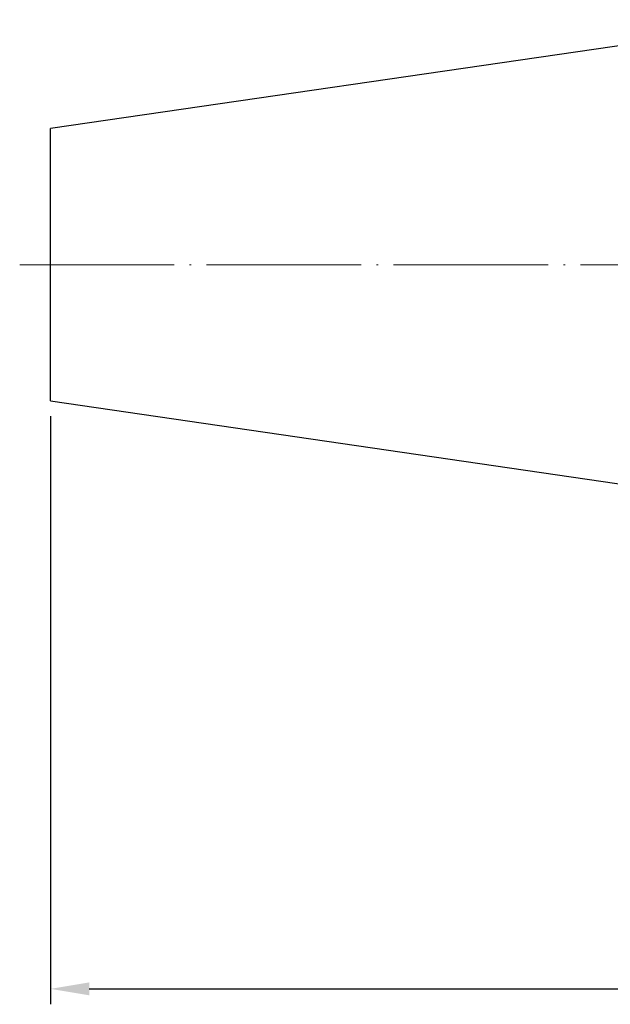
# Model space of a CAD drawing. Units: millimetres. Extents: x 41 to 233, y 30 to 135.
# Drawn here: x 41 to 79, y 52 to 116 of the extents above; entities that cross this region are included whole.
import ezdxf

# ---------------------------------------------------------------- set-up
doc = ezdxf.new("R2010")
doc.units = ezdxf.units.MM
doc.header["$PDSIZE"] = -1
doc.linetypes.add('CENTERJ', pattern=[12, 10, -1, 0, -1])
doc.layers.get('DEFPOINTS').update_dxf_attribs({"lineweight": 18})
doc.layers.add('圖層2', color=2, linetype='Continuous', lineweight=35)
doc.layers.add('圖層5', color=6, linetype='CENTERJ', lineweight=18)
doc.styles.add('CNS', font='romans.shx', dxfattribs={"width": 0.75, "bigfont": 'chineset.shx'})
doc.dimstyles.new('ISO-25', dxfattribs={"dimtxt": 2.5, "dimasz": 2.5, "dimexe": 1.25, "dimexo": 0.625, "dimtad": 1, "dimtxsty": 'Standard', "dimcen": 2.5, "dimadec": 0, "dimazin": 0, "dimtfac": 1, "dimtmove": 0, "dimatfit": 3, "dimfxl": 1, "dimarcsym": 0})

# ---------------------------------------------------------------- blocks, each defined once
blk = doc.blocks.new('*D189')
at = {"color": 4, "lineweight": -2}
for p, q in [((42.618, 89.943), (42.618, 51.856)), ((210.068, 88.147), (210.068, 51.856)), ((45.118, 52.856), (207.568, 52.856))]:
    blk.add_line(p, q, dxfattribs=at)
at = {"color": 4, "lineweight": -3}
for points in [[(45.118, 53.273), (45.118, 52.439), (42.618, 52.856)], [(207.568, 52.439), (207.568, 53.273), (210.068, 52.856)]]:
    blk.add_solid(points, dxfattribs=at)
at = {"layer": 'DEFPOINTS', "color": 0, "lineweight": -3}
for p in [(42.618, 90.943), (210.068, 89.147), (210.068, 52.856)]:
    blk.add_point(p, dxfattribs=at)
at = {"color": 3, "lineweight": -3, "insert": (126.343, 54.706), "char_height": 2.5, "attachment_point": 5, "style": 'CNS'}
blk.add_mtext('167.45', dxfattribs=at)

msp = doc.modelspace()

# ---------------------------------------------------------------- linework, layer by layer
at = {"layer": '圖層2', "lineweight": -3}
for p, q in [((91.0179, 115.6343), (42.6179, 108.5759)), ((42.6179, 99.7593), (42.6179, 108.5759)), ((42.6179, 90.9427), (42.6179, 99.7593)), ((42.6179, 90.9427), (91.0179, 83.8843))]:
    msp.add_line(p, q, dxfattribs=at)
at = {"layer": '圖層5'}
msp.add_line((40.6179, 99.7593), (221.4659, 99.7593), dxfattribs=at)

# ---------------------------------------------------------------- dimensions: what is measured, and where the dimension line sits
at = {"lineweight": -3}
dim = msp.add_linear_dim(base=(210.0679, 52.856), p1=(42.6179, 90.9427), p2=(210.0679, 89.1468), dimstyle='ISO-25', override={"dimexe": 1, "dimexo": 1, "dimgap": 0.6, "dimdec": 3, "dimdsep": 46, "dimtxsty": 'CNS', "dimclrd": 4, "dimclre": 4, "dimclrt": 3, "dimadec": 2, "dimtdec": 3, "dimtzin": 0}, dxfattribs=at)
dim.commit()
dim.dimension.update_dxf_attribs({"geometry": '*D189', "text_midpoint": (126.3429, 54.706)})

doc.saveas('drawing.dxf')
